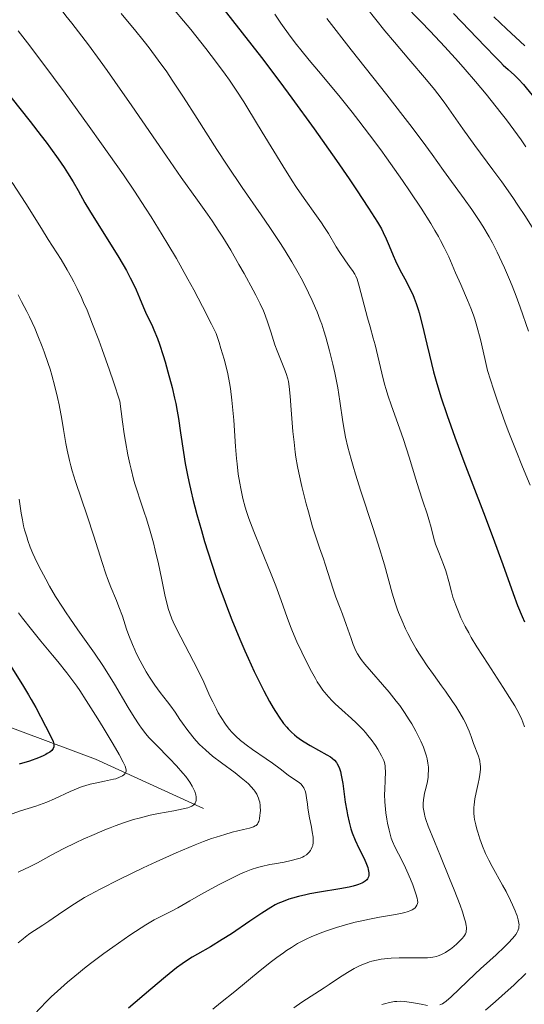
# Model space of a CAD drawing. Units: metres. Extents: x 647635 to 654527, y 4762412 to 4767189.
# Drawn here: x 649969 to 650051, y 4763197 to 4763356 of the extents above; entities that cross this region are included whole.
import ezdxf

# ---------------------------------------------------------------- set-up
doc = ezdxf.new("R2010")
doc.units = ezdxf.units.M
doc.header["$MEASUREMENT"] = 0
doc.linetypes.add('DGN Style 3', pattern=[118.56964, 84.6926, -33.87704])
doc.layers.add('Hidrografía', color=7, linetype='Continuous', lineweight=0)
doc.layers.add('Relieve y altimetría', color=7, linetype='Continuous', lineweight=0)

msp = doc.modelspace()

# ---------------------------------------------------------------- linework, layer by layer
at = {"layer": 'Hidrografía', "color": 142, "linetype": 'DGN Style 3', "lineweight": 13}
msp.add_polyline3d([(649745.1, 4763282.57, 945), (649754.1, 4763279.07, 945), (649765.1, 4763280.57, 949.33), (649777.1, 4763284.07, 951.29), (649785.6, 4763283.57, 955), (649796.1, 4763283.07, 956.1), (649809.6, 4763286.07, 960), (649839.6, 4763286.07, 970), (649861.1, 4763282.57, 978.61), (649874.1, 4763275.07, 985), (649882.1, 4763271.57, 987.01), (649890.1, 4763271.57, 990.39), (649901.1, 4763265.57, 995), (649912.6, 4763262.57, 1000), (649931.1, 4763260.07, 1005.89), (649943.1, 4763255.57, 1011.11), (649960.1, 4763244.57, 1020), (649981.6, 4763236.57, 1029.21), (649999.1, 4763228.57, 1036.1)], dxfattribs=at)
at = {"layer": 'Relieve y altimetría', "color": 36, "linetype": 'Continuous', "lineweight": 0, "flags": 128}
for points, elevation in [([(649968.13, 4763367.11), (649970.74, 4763364.37), (649972.03, 4763362.97), (649972.72, 4763362.18), (649973.83, 4763360.86), (649974.81, 4763359.59), (649976.07, 4763357.88), (649976.82, 4763356.88), (649977.76, 4763355.68), (649979.41, 4763353.55), (649980.46, 4763352.16)], 1060), ([(650031.51, 4763358.75), (650034.27, 4763355.94), (650035.78, 4763354.37), (650038.17, 4763351.83), (650040.37, 4763349.42), (650041.48, 4763348.16), (650043.16, 4763346.21), (650044.84, 4763344.2), (650045.67, 4763343.17), (650047.32, 4763341.08), (650048.14, 4763340.01), (650049.34, 4763338.4), (650050.52, 4763336.77), (650051.29, 4763335.67)], 1095), ([(649985.75, 4763357.24), (649987.07, 4763355.67), (649987.91, 4763354.65), (649989.47, 4763352.71), (649990.28, 4763351.68), (649991.77, 4763349.7), (649993.15, 4763347.77), (649994.04, 4763346.47), (649995.86, 4763343.72), (649998.08, 4763340.23), (650001.26, 4763335.22), (650002.9, 4763332.71), (650005.34, 4763329.1), (650008.44, 4763324.65), (650009.85, 4763322.6), (650011.55, 4763320.04), (650012.32, 4763318.82), (650013.41, 4763317.03), (650014.42, 4763315.28), (650014.9, 4763314.4), (650015.72, 4763312.83), (650016.12, 4763312.03), (650016.69, 4763310.81), (650017.24, 4763309.56), (650017.5, 4763308.93), (650018, 4763307.62), (650018.24, 4763306.94), (650018.59, 4763305.9), (650018.92, 4763304.84), (650019.52, 4763302.65), (650020.04, 4763300.48), (650020.34, 4763299.1), (650020.83, 4763296.64), (650021.19, 4763294.48), (650021.64, 4763291.17), (650021.9, 4763289.58), (650022.08, 4763288.67), (650022.45, 4763287.06), (650022.98, 4763285.1), (650023.31, 4763283.96), (650023.69, 4763282.7), (650024.57, 4763279.93), (650026.49, 4763274.05), (650027.36, 4763271.34), (650028.38, 4763267.99), (650029.66, 4763263.42), (650030.14, 4763261.85), (650030.46, 4763260.92), (650030.69, 4763260.32), (650031.2, 4763259.08), (650031.82, 4763257.67), (650032.18, 4763256.91), (650032.81, 4763255.69), (650033.53, 4763254.4), (650033.94, 4763253.74), (650034.38, 4763253.05), (650035.32, 4763251.66), (650036.32, 4763250.26), (650037.64, 4763248.43)], 1065), ([(649994.41, 4763357.79), (649995.87, 4763356.05), (649997.03, 4763354.62), (649999.45, 4763351.57), (650001.19, 4763349.3), (650002.6, 4763347.4), (650003.29, 4763346.42), (650004.38, 4763344.81), (650005.6, 4763342.93), (650006.28, 4763341.85), (650008.61, 4763338.04), (650011.94, 4763332.56), (650013.47, 4763330.13), (650014.17, 4763329.08), (650015.4, 4763327.27), (650017.39, 4763324.51), (650018.21, 4763323.34), (650018.59, 4763322.77), (650019.31, 4763321.63), (650020.58, 4763319.49), (650021.16, 4763318.55), (650021.96, 4763317.35), (650022.86, 4763316.11), (650023.21, 4763315.62), (650023.58, 4763315.04), (650023.74, 4763314.74), (650023.95, 4763314.22), (650024.3, 4763313.13), (650025.65, 4763307.98), (650026.06, 4763306.55), (650026.59, 4763304.71), (650026.87, 4763303.6), (650027.95, 4763299.02), (650028.42, 4763297.26), (650028.68, 4763296.38), (650028.95, 4763295.49), (650029.54, 4763293.72), (650030.82, 4763290.14), (650031.46, 4763288.3), (650032.38, 4763285.46), (650033.49, 4763281.87), (650033.98, 4763280.3), (650034.61, 4763278.34)], 1070), ([(650010.62, 4763357.13), (650011.61, 4763355.66), (650013.13, 4763353.55), (650014.15, 4763352.21), (650014.83, 4763351.34), (650016.18, 4763349.68), (650017.7, 4763347.88), (650019.92, 4763345.26), (650021.21, 4763343.7), (650023.18, 4763341.25), (650024.26, 4763339.87), (650025.98, 4763337.61), (650027.8, 4763335.15), (650028.75, 4763333.85), (650031.31, 4763330.22), (650032.56, 4763328.38), (650034.34, 4763325.71), (650035.9, 4763323.25), (650036.56, 4763322.14), (650037.15, 4763321.13), (650037.49, 4763320.5), (650038.09, 4763319.36), (650038.8, 4763317.87), (650039.91, 4763315.29), (650040.74, 4763313.4), (650041.87, 4763310.84), (650042.4, 4763309.56), (650042.83, 4763308.4), (650043.04, 4763307.76), (650043.38, 4763306.65), (650043.95, 4763304.47), (650044.64, 4763301.41), (650045.06, 4763299.46), (650046.06, 4763296.42), (650046.71, 4763294.52)], 1080), ([(650025.56, 4763358.09), (650028.48, 4763354.45), (650030.01, 4763352.59), (650032.33, 4763349.86), (650035.23, 4763346.48), (650036.48, 4763344.95), (650037.04, 4763344.23), (650038.05, 4763342.86), (650041.07, 4763338.56), (650043.02, 4763335.89), (650045.93, 4763331.96), (650047.38, 4763329.99), (650049.17, 4763327.48), (650050.02, 4763326.24), (650051.25, 4763324.36), (650052.46, 4763322.38), (650053.06, 4763321.34), (650053.6, 4763320.37), (650054.67, 4763318.35), (650055.47, 4763316.75), (650056.66, 4763314.25), (650057.81, 4763311.65), (650058.37, 4763310.32)], 1090), ([(650019.05, 4763356.42), (650023.03, 4763351.36), (650028.79, 4763344.07), (650031.38, 4763340.75), (650032.52, 4763339.26), (650034.48, 4763336.64), (650036.12, 4763334.4), (650037.97, 4763331.83), (650038.82, 4763330.65), (650041.32, 4763327.25), (650042.54, 4763325.54), (650043.74, 4763323.76)], 1085), ([(650046.12, 4763356.71), (650048.17, 4763354.75), (650051.12, 4763351.99)], 1105), ([(649969.1, 4763354.44), (649970.57, 4763352.51), (649972.92, 4763349.4), (649976.67, 4763344.33), (649980.59, 4763338.93), (649982.58, 4763336.15), (649984.95, 4763332.8), (649986.13, 4763331.1), (649987.91, 4763328.47), (649989.7, 4763325.75), (649990.6, 4763324.35), (649992.41, 4763321.43), (649993.33, 4763319.91), (649994.71, 4763317.56), (649996.57, 4763314.25), (649997.52, 4763312.51), (649998.94, 4763309.8), (650000.39, 4763306.95), (650001.12, 4763305.47), (650001.62, 4763303.97), (650001.92, 4763303.04), (650002.43, 4763301.3), (650002.64, 4763300.49), (650003.01, 4763298.94), (650003.3, 4763297.48), (650003.45, 4763296.53), (650003.7, 4763294.65), (650003.81, 4763293.58), (650003.99, 4763291.4), (650004.28, 4763287.17), (650004.44, 4763285.24), (650004.52, 4763284.35), (650004.73, 4763282.7), (650004.96, 4763281.24), (650005.13, 4763280.35), (650005.47, 4763278.77), (650005.84, 4763277.37), (650006.05, 4763276.67), (650006.43, 4763275.53), (650007.24, 4763273.42), (650008.38, 4763270.63), (650010.07, 4763266.5), (650010.82, 4763264.6), (650011.67, 4763262.22)], 1055), ([(649980.46, 4763352.16), (649982.36, 4763349.56), (649983.49, 4763348), (649984.73, 4763346.23), (649987.47, 4763342.29), (649993.09, 4763334.12), (649995.49, 4763330.68), (649998.11, 4763327.02), (649999.76, 4763324.74), (650000.49, 4763323.7), (650001.6, 4763322.03), (650002.2, 4763321.06), (650003.5, 4763318.92), (650004.82, 4763316.64), (650005.67, 4763315.15), (650007.14, 4763312.46), (650007.58, 4763311.63), (650008.28, 4763310.23), (650008.79, 4763309.1), (650009.06, 4763308.44), (650009.52, 4763307.2), (650010, 4763305.71), (650010.67, 4763303.64), (650011.02, 4763302.65), (650011.55, 4763301.27), (650012.21, 4763299.66), (650012.48, 4763298.96), (650012.74, 4763298.11), (650012.85, 4763297.67), (650012.97, 4763296.89), (650013.14, 4763295.32), (650013.31, 4763293.1), (650013.58, 4763289.59), (650013.75, 4763287.84), (650013.94, 4763286.23), (650014.05, 4763285.45), (650014.31, 4763283.93), (650014.51, 4763282.89), (650015.01, 4763280.68), (650015.72, 4763277.88), (650016.07, 4763276.6), (650016.77, 4763274.15), (650017.26, 4763272.56), (650017.88, 4763270.74), (650018.54, 4763268.96), (650018.82, 4763268.15), (650020.08, 4763264.1), (650020.54, 4763262.81), (650021.22, 4763261.03), (650021.6, 4763260.03), (650022.2, 4763258.34), (650022.99, 4763256.08), (650023.35, 4763255.11), (650023.78, 4763254.08), (650024.01, 4763253.64), (650024.4, 4763253.01), (650024.63, 4763252.68), (650025.2, 4763251.96), (650029.15, 4763247.41), (650030.31, 4763245.98), (650030.86, 4763245.26), (650031.65, 4763244.14), (650032.42, 4763242.95), (650032.81, 4763242.31), (650033.49, 4763241.1), (650033.82, 4763240.47), (650034.28, 4763239.5), (650034.7, 4763238.53), (650034.88, 4763238.04), (650035.19, 4763237.08), (650035.31, 4763236.61), (650035.44, 4763235.93), (650035.51, 4763235.27), (650035.53, 4763234.85), (650035.5, 4763234.05), (650035.46, 4763233.66), (650035.34, 4763232.94), (650035.19, 4763232.27), (650034.98, 4763231.46), (650034.89, 4763231.09), (650034.81, 4763230.7), (650034.7, 4763230.01), (650034.66, 4763229.38), (650034.66, 4763228.99), (650034.68, 4763228.73), (650034.75, 4763228.22), (650034.86, 4763227.67), (650034.94, 4763227.36), (650035.11, 4763226.81), (650035.5, 4763225.73), (650036.48, 4763223.25), (650037.45, 4763220.89), (650038.94, 4763217.26), (650039.67, 4763215.43), (650040.63, 4763212.94), (650041.01, 4763211.88), (650041.38, 4763210.73), (650041.5, 4763210.26), (650041.63, 4763209.66), (650041.67, 4763209.32), (650041.67, 4763209.11)], 1060), ([(649968.12, 4763329.88), (649970.3, 4763326.49), (649972.84, 4763322.46), (649973.96, 4763320.68), (649976.03, 4763317.44), (649977.03, 4763315.74), (649977.72, 4763314.49), (649978.08, 4763313.81), (649978.63, 4763312.72), (649979.31, 4763311.28), (649979.67, 4763310.49), (649980.23, 4763309.2), (649981.14, 4763306.97), (649982.15, 4763304.35)], 1045), ([(650043.74, 4763323.76), (650044.32, 4763322.83), (650045.36, 4763321.07), (650045.87, 4763320.13), (650046.65, 4763318.62), (650047.43, 4763316.97), (650047.83, 4763316.09), (650048.64, 4763314.18), (650049.06, 4763313.15), (650049.7, 4763311.5), (650050.35, 4763309.72), (650051.72, 4763305.85)], 1085), ([(649969.07, 4763311.68), (649969.63, 4763310.65), (649970.5, 4763308.99), (649970.92, 4763308.12), (649971.76, 4763306.3), (649972.29, 4763305.06), (649972.97, 4763303.37), (649973.28, 4763302.51), (649973.95, 4763300.6), (649974.25, 4763299.66), (649974.53, 4763298.72), (649975.03, 4763296.89), (649975.45, 4763295.1), (649975.7, 4763293.92), (649976.14, 4763291.61), (649976.43, 4763289.91), (649976.81, 4763287.67), (649977.02, 4763286.55), (649977.38, 4763284.89), (649977.59, 4763284.05), (649977.82, 4763283.22), (649978.35, 4763281.52), (649980.28, 4763275.92), (649981.33, 4763272.68), (649982.67, 4763268.42), (649983.28, 4763266.58), (649983.57, 4763265.79), (649984.09, 4763264.41), (649985, 4763262.23), (649985.4, 4763261.24), (649985.95, 4763259.7), (649986.65, 4763257.61), (649987, 4763256.59), (649987.57, 4763255.15), (649987.97, 4763254.24), (649988.24, 4763253.64), (649988.83, 4763252.46), (649989.47, 4763251.28), (649989.81, 4763250.69), (649990.34, 4763249.82), (649991.19, 4763248.55), (649992.1, 4763247.33), (649993.28, 4763245.82), (649993.8, 4763245.13), (649994.48, 4763244.18), (649995.27, 4763242.98), (649995.68, 4763242.37), (649996.37, 4763241.43), (649997.36, 4763240.18), (649997.86, 4763239.6), (649998.52, 4763238.88), (649998.87, 4763238.54), (649999.45, 4763238), (650000.57, 4763237.08), (650002.03, 4763235.98), (650004.2, 4763234.36), (650005.21, 4763233.56), (650006, 4763232.89), (650006.36, 4763232.57), (650006.83, 4763232.09), (650007.23, 4763231.62), (650007.41, 4763231.38), (650007.72, 4763230.9), (650007.85, 4763230.65), (650008, 4763230.27), (650008.13, 4763229.88), (650008.19, 4763229.62), (650008.27, 4763229.09), (650008.29, 4763228.82), (650008.3, 4763228.3), (650008.27, 4763227.81), (650008.24, 4763227.5), (650008.15, 4763226.94), (650008.04, 4763226.49), (650007.96, 4763226.31), (650007.81, 4763226.06), (650007.6, 4763225.85), (650007.46, 4763225.76), (650007.21, 4763225.63), (650007.02, 4763225.55), (650006.54, 4763225.4), (650005.57, 4763225.17)], 1040), ([(649982.15, 4763304.35), (649982.69, 4763302.86), (649983.87, 4763299.5), (649984.51, 4763297.61), (649985.54, 4763294.48), (649985.95, 4763291.16), (649986.24, 4763289.2), (649986.44, 4763287.99), (649986.85, 4763285.81), (649987.15, 4763284.36), (649987.36, 4763283.48), (649987.77, 4763281.87), (649987.97, 4763281.14), (649988.38, 4763279.81), (649988.77, 4763278.63), (649989.49, 4763276.55), (649989.85, 4763275.47), (649990.47, 4763273.44), (649990.99, 4763271.57), (649991.28, 4763270.39), (649991.79, 4763268.16), (649992.27, 4763265.86), (649992.83, 4763263.17), (649993.08, 4763262.05), (649993.43, 4763260.77), (649993.62, 4763260.18), (649993.98, 4763259.26), (649994.19, 4763258.77), (649994.72, 4763257.66), (649998.17, 4763251.01), (649999.13, 4763249.02), (650000.14, 4763246.79), (650000.59, 4763245.82), (650001.18, 4763244.64), (650001.48, 4763244.09), (650001.93, 4763243.31), (650002.63, 4763242.24), (650003.07, 4763241.64), (650003.31, 4763241.35), (650003.68, 4763240.92), (650004.32, 4763240.27), (650005.08, 4763239.6), (650005.51, 4763239.25), (650005.99, 4763238.88), (650007.03, 4763238.13), (650009.23, 4763236.61), (650010.24, 4763235.91), (650011.49, 4763234.98), (650012.8, 4763233.98), (650013.36, 4763233.58), (650014.4, 4763232.91), (650014.84, 4763232.57), (650015.09, 4763232.31), (650015.2, 4763232.17), (650015.35, 4763231.93), (650015.47, 4763231.66), (650015.54, 4763231.47), (650015.65, 4763231.05), (650015.77, 4763230.33), (650015.91, 4763229.26), (650015.98, 4763228.68), (650016.22, 4763227.32), (650016.57, 4763225.56), (650016.71, 4763224.79), (650016.84, 4763223.93), (650016.87, 4763223.57), (650016.85, 4763223.07), (650016.78, 4763222.61), (650016.71, 4763222.38), (650016.55, 4763221.99), (650016.43, 4763221.79), (650016.22, 4763221.51), (650015.94, 4763221.23), (650015.77, 4763221.1), (650015.38, 4763220.85), (650015.15, 4763220.73), (650014.76, 4763220.57), (650014.31, 4763220.42), (650013.29, 4763220.15), (650012.15, 4763219.92), (650010.59, 4763219.64), (650009.84, 4763219.5), (650008.48, 4763219.21), (650007.82, 4763219.03), (650006.81, 4763218.7), (650005.71, 4763218.26), (650005.1, 4763217.99), (650004.44, 4763217.69), (650003.03, 4763217), (650001.54, 4763216.23), (649998.67, 4763214.68), (649996.88, 4763213.66), (649994.91, 4763212.53), (649994.02, 4763212.05), (649993.15, 4763211.61), (649991.86, 4763210.96), (649991.11, 4763210.55), (649989.78, 4763209.77), (649989, 4763209.28), (649987.18, 4763208.09), (649984.4, 4763206.16)], 1045), ([(650046.71, 4763294.52), (650047.96, 4763291.02), (650048.56, 4763289.41), (650049.71, 4763286.47), (650050.75, 4763283.87), (650051.98, 4763280.89)], 1080), ([(649969.23, 4763278.62), (649969.56, 4763276.37), (649969.76, 4763275.32), (649969.97, 4763274.33), (649970.12, 4763273.7), (649970.46, 4763272.52), (649970.64, 4763271.96), (649971.03, 4763270.88), (649971.46, 4763269.85), (649971.76, 4763269.17), (649972.42, 4763267.8), (649973.54, 4763265.68), (649974.15, 4763264.58), (649975.15, 4763262.89), (649976.25, 4763261.14), (649976.84, 4763260.26), (649977.45, 4763259.36), (649978.74, 4763257.52), (649981.44, 4763253.71), (649982.78, 4763251.72), (649983.43, 4763250.71), (649984.68, 4763248.68), (649986.92, 4763244.93), (649987.86, 4763243.38), (649988.66, 4763242.14), (649989.03, 4763241.61), (649989.76, 4763240.67), (649990.26, 4763240.08), (649991.41, 4763238.87), (649993.59, 4763236.68), (649994.73, 4763235.49), (649995.77, 4763234.32), (649996.23, 4763233.75), (649996.63, 4763233.21), (649996.86, 4763232.86), (649997.26, 4763232.2), (649997.42, 4763231.89), (649997.68, 4763231.31), (649997.84, 4763230.79), (649997.91, 4763230.47), (649997.93, 4763230.28), (649997.92, 4763229.93), (649997.87, 4763229.68), (649997.81, 4763229.53)], 1035), ([(650034.61, 4763278.34), (650035.3, 4763276.28), (650035.58, 4763275.37), (650035.94, 4763274.03), (650036.41, 4763272.26), (650036.68, 4763271.37), (650037.19, 4763270.01), (650037.95, 4763268.08), (650038.31, 4763267.03), (650038.8, 4763265.3), (650039.24, 4763263.65), (650039.49, 4763262.8), (650039.93, 4763261.48), (650040.47, 4763260.14), (650040.78, 4763259.45), (650041.49, 4763258.01), (650042.05, 4763256.99), (650042.46, 4763256.27), (650043.37, 4763254.75), (650045.17, 4763251.92), (650047.63, 4763248.16), (650048.67, 4763246.53), (650049.49, 4763245.2), (650049.82, 4763244.62), (650050.35, 4763243.6), (650050.63, 4763242.98), (650050.79, 4763242.58), (650051.08, 4763241.78)], 1070), ([(650011.67, 4763262.22), (650012.62, 4763259.47), (650013.17, 4763258.02), (650013.49, 4763257.24), (650014.22, 4763255.58), (650015.01, 4763253.88), (650015.55, 4763252.76), (650016.59, 4763250.73), (650017.22, 4763249.6), (650017.52, 4763249.09), (650017.97, 4763248.39), (650018.44, 4763247.73), (650018.68, 4763247.42), (650019.06, 4763246.96), (650019.34, 4763246.65), (650019.93, 4763246.03), (650020.43, 4763245.54), (650021.51, 4763244.54), (650023.06, 4763243.14), (650023.82, 4763242.43), (650024.89, 4763241.35), (650025.37, 4763240.81), (650025.67, 4763240.46), (650026.22, 4763239.76), (650026.92, 4763238.77), (650027.31, 4763238.17), (650027.9, 4763237.13), (650028.18, 4763236.59), (650028.28, 4763236.36), (650028.4, 4763236.02), (650028.51, 4763235.51), (650028.53, 4763235.23), (650028.54, 4763234.54), (650028.49, 4763233.15), (650028.43, 4763231.65), (650028.42, 4763230.86), (650028.45, 4763229.65), (650028.49, 4763229.05), (650028.61, 4763227.91), (650028.77, 4763226.84), (650028.89, 4763226.19), (650029.14, 4763225.06), (650029.36, 4763224.19), (650029.48, 4763223.81), (650029.68, 4763223.27), (650030.09, 4763222.37), (650030.66, 4763221.24), (650031.57, 4763219.46), (650032.02, 4763218.52), (650032.63, 4763217.13), (650032.98, 4763216.26), (650033.5, 4763214.79), (650033.7, 4763214.06), (650033.76, 4763213.77), (650033.78, 4763213.39), (650033.76, 4763213.23), (650033.65, 4763212.92), (650033.48, 4763212.65), (650033.37, 4763212.53), (650033.15, 4763212.34), (650032.86, 4763212.17), (650032.69, 4763212.08), (650032.06, 4763211.85), (650031.68, 4763211.74), (650031.24, 4763211.64), (650030.21, 4763211.44), (650027.57, 4763211), (650025.99, 4763210.7), (650024.47, 4763210.37), (650023.67, 4763210.18), (650022.46, 4763209.86), (650020.62, 4763209.34), (650018.83, 4763208.75), (650017.98, 4763208.43), (650016.54, 4763207.84), (650015.85, 4763207.51), (650014.83, 4763207), (650014.33, 4763206.72), (650013.32, 4763206.11), (650012.55, 4763205.61), (650012.03, 4763205.25), (650010.95, 4763204.47), (650010.1, 4763203.82), (650008.29, 4763202.37), (650004.17, 4763198.99), (650001.83, 4763197.12), (650000.6, 4763196.14)], 1055), ([(649969.11, 4763260.27), (649969.79, 4763259.37), (649971.24, 4763257.53), (649972.74, 4763255.69), (649974.66, 4763253.38), (649975.52, 4763252.35), (649976.98, 4763250.54), (649977.62, 4763249.7), (649978.57, 4763248.39), (649979.05, 4763247.69), (649980.11, 4763246.07), (649981.98, 4763243.09), (649982.84, 4763241.68), (649984.46, 4763238.97), (649985.42, 4763237.3), (649986.07, 4763236.11), (649986.29, 4763235.67), (649986.4, 4763235.43), (649986.53, 4763235.05), (649986.58, 4763234.77), (649986.57, 4763234.62), (649986.48, 4763234.38), (649986.3, 4763234.16), (649986.18, 4763234.04), (649985.96, 4763233.88), (649985.51, 4763233.64), (649984.89, 4763233.41), (649984.51, 4763233.31), (649983.08, 4763233.01), (649981.55, 4763232.7), (649980.72, 4763232.51), (649979.87, 4763232.27), (649979.44, 4763232.13), (649978.79, 4763231.89), (649977.49, 4763231.35), (649974.94, 4763230.16), (649973.71, 4763229.62), (649973.11, 4763229.38), (649971.92, 4763228.97), (649969.47, 4763228.19), (649968.11, 4763227.72)], 1030), ([(650037.64, 4763248.43), (650038.27, 4763247.56), (650039.42, 4763245.92), (650039.93, 4763245.16), (650040.61, 4763244.06), (650041.2, 4763243.03), (650041.46, 4763242.54), (650041.69, 4763242.05), (650042.09, 4763241.12), (650042.43, 4763240.23), (650042.84, 4763239.11), (650043.03, 4763238.58), (650043.43, 4763237.57), (650043.61, 4763237.06), (650043.76, 4763236.54), (650043.82, 4763236.27), (650043.91, 4763235.71), (650043.93, 4763235.41), (650043.94, 4763234.94), (650043.9, 4763234.45), (650043.86, 4763234.1), (650043.74, 4763233.38), (650043.59, 4763232.65), (650043.25, 4763231.17), (650043.04, 4763230.13), (650042.9, 4763229.18), (650042.87, 4763228.73), (650042.87, 4763228.14), (650042.88, 4763227.84), (650042.94, 4763227.24), (650043, 4763226.83), (650043.18, 4763225.96), (650043.37, 4763225.24), (650043.52, 4763224.74), (650043.85, 4763223.69), (650044.29, 4763222.49), (650044.77, 4763221.32), (650045.03, 4763220.75), (650045.29, 4763220.21), (650045.83, 4763219.19), (650047.53, 4763216.2), (650048.1, 4763215.13), (650048.82, 4763213.68), (650049.14, 4763212.99), (650049.55, 4763212.03), (650049.72, 4763211.6), (650049.86, 4763211.22), (650050.06, 4763210.57), (650050.16, 4763210.04), (650050.19, 4763209.74), (650050.18, 4763209.56), (650050.15, 4763209.24), (650050.07, 4763208.94), (650050.01, 4763208.79), (650049.91, 4763208.56), (650049.68, 4763208.21), (650049.17, 4763207.58), (650048.43, 4763206.79), (650047.84, 4763206.19), (650046.51, 4763204.93), (650045.46, 4763203.99), (650043.93, 4763202.62), (650043.08, 4763201.84), (650039.18, 4763198.11), (650038.39, 4763197.41), (650038, 4763197.12), (650037.78, 4763197), (650037.38, 4763196.82)], 1065), ([(649997.81, 4763229.53), (649997.76, 4763229.44), (649997.63, 4763229.27), (649997.52, 4763229.16), (649997.22, 4763228.97), (649996.83, 4763228.81), (649996.53, 4763228.71), (649995.81, 4763228.53), (649994.27, 4763228.23), (649991.78, 4763227.76), (649990.45, 4763227.48), (649988.67, 4763227.04), (649987.75, 4763226.78), (649986.32, 4763226.33), (649984.79, 4763225.79), (649983.98, 4763225.48), (649983.13, 4763225.14), (649981.38, 4763224.4), (649979.6, 4763223.61), (649978.45, 4763223.08), (649976.35, 4763222.05), (649974.42, 4763221.03), (649972.19, 4763219.81), (649971.02, 4763219.21), (649969.06, 4763218.27)], 1035), ([(650005.57, 4763225.17), (650003.74, 4763224.73), (650002.55, 4763224.4), (650001.16, 4763223.97), (650000.38, 4763223.71), (649999.11, 4763223.24), (649997.72, 4763222.7), (649996.73, 4763222.29), (649994.65, 4763221.4), (649991.43, 4763219.95), (649989.32, 4763218.96), (649985.53, 4763217.14), (649982.35, 4763215.54), (649980.76, 4763214.68), (649979.84, 4763214.16), (649978.18, 4763213.14), (649976.33, 4763211.92), (649974.05, 4763210.37), (649973.09, 4763209.72), (649970.96, 4763208.34), (649970.26, 4763207.83), (649969.87, 4763207.52), (649969.07, 4763206.87)], 1040), ([(650041.67, 4763209.11), (650041.65, 4763208.76), (650041.62, 4763208.6), (650041.52, 4763208.31), (650041.38, 4763208.05), (650041.26, 4763207.88), (650040.98, 4763207.55), (650040.45, 4763207), (650040.14, 4763206.71), (650039.65, 4763206.27), (650039.11, 4763205.84), (650038.83, 4763205.64), (650038.26, 4763205.26), (650037.97, 4763205.1), (650037.53, 4763204.89), (650037.09, 4763204.72), (650036.8, 4763204.63), (650036.22, 4763204.51), (650035.92, 4763204.47), (650035.34, 4763204.42), (650034.75, 4763204.41), (650033.56, 4763204.43), (650031.71, 4763204.44), (650030.8, 4763204.42), (650029.48, 4763204.36), (650028.4, 4763204.26), (650027.88, 4763204.2), (650027.12, 4763204.06), (650026.36, 4763203.87), (650025.98, 4763203.76), (650025.6, 4763203.63), (650024.83, 4763203.33), (650024.04, 4763202.97), (650023.51, 4763202.69), (650022.41, 4763202.06), (650021.14, 4763201.25), (650019.45, 4763200.09), (650018.63, 4763199.54), (650015, 4763197.22), (650013.71, 4763196.34)], 1060), ([(649984.4, 4763206.16), (649982.96, 4763205.11), (649980.82, 4763203.51), (649979.81, 4763202.73), (649978.84, 4763201.96), (649977.06, 4763200.49), (649975.44, 4763199.05), (649974.43, 4763198.11), (649973.78, 4763197.47), (649972.51, 4763196.18), (649971.12, 4763194.67), (649970.42, 4763193.87), (649968.98, 4763192.16)], 1045), ([(650051.3, 4763201.88), (650049.41, 4763200.06), (650047.43, 4763198.27), (650046.38, 4763197.34), (650044.76, 4763195.97)], 1070), ([(650035.39, 4763196.73), (650034.34, 4763196.91), (650032.78, 4763197.21), (650032.02, 4763197.32), (650031.67, 4763197.36), (650031.01, 4763197.39), (650030.39, 4763197.37), (650030, 4763197.33), (650029.22, 4763197.2), (650028.41, 4763197), (650027.97, 4763196.86)], 1065)]:
    msp.add_lwpolyline(points, dxfattribs=dict(at, elevation=elevation))
at = {"layer": 'Relieve y altimetría', "color": 36, "linetype": 'Continuous', "lineweight": 30, "flags": 128}
for points, elevation in [([(650002.23, 4763358.09), (650003.81, 4763356.12), (650005.38, 4763354.13), (650008.47, 4763350.13), (650011.47, 4763346.15), (650013.4, 4763343.54), (650017.01, 4763338.55), (650020.61, 4763333.46), (650022.66, 4763330.47), (650023.87, 4763328.69), (650025.82, 4763325.74), (650027.27, 4763323.44), (650027.9, 4763322.36), (650028.21, 4763321.77), (650028.69, 4763320.76), (650029.15, 4763319.65), (650029.81, 4763318.06), (650030.2, 4763317.19), (650030.91, 4763315.76), (650031.94, 4763313.81), (650032.42, 4763312.88), (650032.97, 4763311.75), (650033.21, 4763311.19), (650033.55, 4763310.32), (650033.87, 4763309.34), (650034.03, 4763308.8), (650034.52, 4763306.88), (650035.25, 4763303.73), (650035.68, 4763301.92), (650036.36, 4763299.24), (650036.78, 4763297.74), (650037.55, 4763295.19), (650038.53, 4763292.2), (650039.12, 4763290.52), (650039.78, 4763288.69), (650041.26, 4763284.74), (650044.42, 4763276.51), (650045.84, 4763272.76), (650047.54, 4763268.09), (650049.22, 4763263.36), (650049.95, 4763261.42), (650050.69, 4763259.64), (650051.07, 4763258.79)], 1075), ([(650039.6, 4763357.22), (650044.7, 4763351.88), (650046.37, 4763350.15), (650047.19, 4763349.33), (650047.64, 4763348.89), (650048.41, 4763348.19), (650049.48, 4763347.24), (650050.11, 4763346.61), (650050.9, 4763345.76), (650051.36, 4763345.21), (650053.07, 4763343.09)], 1100), ([(649964.94, 4763347.38), (649971.03, 4763339.74), (649972.81, 4763337.46), (649973.61, 4763336.42), (649974.33, 4763335.46), (649975.56, 4763333.74), (649976.55, 4763332.29), (649977.09, 4763331.44), (649977.97, 4763329.98), (649978.77, 4763328.58), (649979.89, 4763326.61), (649980.64, 4763325.35), (649985.37, 4763317.74), (649986.6, 4763315.64), (649987.24, 4763314.47), (649987.61, 4763313.77), (649988.2, 4763312.52), (649988.73, 4763311.24), (649989.36, 4763309.67), (649989.7, 4763308.9), (649990.1, 4763308.1), (649990.71, 4763306.84), (649991.06, 4763306.06), (649991.64, 4763304.62), (649991.96, 4763303.74), (649992.56, 4763301.91), (649992.87, 4763300.89), (649993.34, 4763299.27), (649994.01, 4763296.7), (649994.41, 4763294.98), (649994.6, 4763294.13), (649994.84, 4763292.88), (649995.05, 4763291.69), (649995.39, 4763289.37), (649995.84, 4763286.19), (649996.12, 4763284.44), (649996.48, 4763282.53), (649996.7, 4763281.49), (649997.08, 4763279.82), (649997.37, 4763278.65), (649998.02, 4763276.17), (649998.76, 4763273.58), (649999.28, 4763271.81), (650000.39, 4763268.26), (650001.26, 4763265.66), (650001.7, 4763264.4), (650002.36, 4763262.56), (650002.8, 4763261.38), (650003.67, 4763259.13), (650004.95, 4763256.01), (650005.78, 4763254.11), (650006.31, 4763252.93), (650007.32, 4763250.74), (650008.37, 4763248.58), (650008.86, 4763247.62), (650009.78, 4763245.9), (650010.36, 4763244.9), (650010.73, 4763244.29), (650011.44, 4763243.21), (650011.82, 4763242.67), (650012.07, 4763242.34), (650012.57, 4763241.74)], 1050), ([(649967.54, 4763252.19), (649969.77, 4763248.62), (649970.76, 4763247), (649971.19, 4763246.25), (649971.93, 4763244.92), (649973.48, 4763241.9), (649974.53, 4763239.93), (649974.75, 4763239.44), (649974.82, 4763239.22), (649974.87, 4763238.96), (649974.88, 4763238.83), (649974.87, 4763238.65), (649974.85, 4763238.54), (649974.77, 4763238.32), (649974.64, 4763238.12), (649974.52, 4763237.99), (649974.21, 4763237.72), (649973.8, 4763237.46), (649973.55, 4763237.33), (649973.13, 4763237.12), (649972.36, 4763236.8), (649970.89, 4763236.27), (649969.22, 4763235.74)], 1025), ([(650012.57, 4763241.74), (650012.82, 4763241.46), (650013.33, 4763240.95), (650013.85, 4763240.48), (650014.21, 4763240.19), (650014.96, 4763239.65), (650015.42, 4763239.35), (650016.37, 4763238.78), (650019.06, 4763237.29), (650019.68, 4763236.92), (650019.95, 4763236.73), (650020.3, 4763236.42), (650020.61, 4763236.05), (650020.75, 4763235.84), (650020.99, 4763235.34), (650021.11, 4763235.05), (650021.26, 4763234.56), (650021.4, 4763233.99), (650021.64, 4763232.65), (650022.06, 4763229.63), (650022.28, 4763228.19), (650022.4, 4763227.54), (650022.66, 4763226.35), (650022.95, 4763225.31), (650023.16, 4763224.67), (650023.64, 4763223.47), (650024.24, 4763222.17), (650025.03, 4763220.58), (650025.36, 4763219.87), (650025.68, 4763219.05), (650025.78, 4763218.69), (650025.86, 4763218.2), (650025.86, 4763217.9), (650025.84, 4763217.76), (650025.8, 4763217.55), (650025.71, 4763217.32), (650025.65, 4763217.21), (650025.53, 4763217.05), (650025.28, 4763216.82), (650024.93, 4763216.6), (650024.71, 4763216.49), (650024.18, 4763216.29), (650023.86, 4763216.18), (650023.31, 4763216.03), (650022.67, 4763215.88), (650021.18, 4763215.59), (650017.86, 4763215.02), (650016.32, 4763214.75), (650015.65, 4763214.61), (650014.47, 4763214.35), (650013.49, 4763214.08), (650012.93, 4763213.91), (650011.98, 4763213.56), (650011.14, 4763213.2), (650010.71, 4763212.98), (650009.98, 4763212.57), (650008.56, 4763211.67), (650006.61, 4763210.36), (650003.6, 4763208.33), (650002.14, 4763207.38), (650000.23, 4763206.22), (649998.14, 4763205.03), (649997.26, 4763204.52), (649996.18, 4763203.85), (649995.62, 4763203.47), (649994.7, 4763202.79), (649992.93, 4763201.36), (649990.54, 4763199.34), (649986.94, 4763196.28)], 1050)]:
    msp.add_lwpolyline(points, dxfattribs=dict(at, elevation=elevation))

doc.saveas('drawing.dxf')
